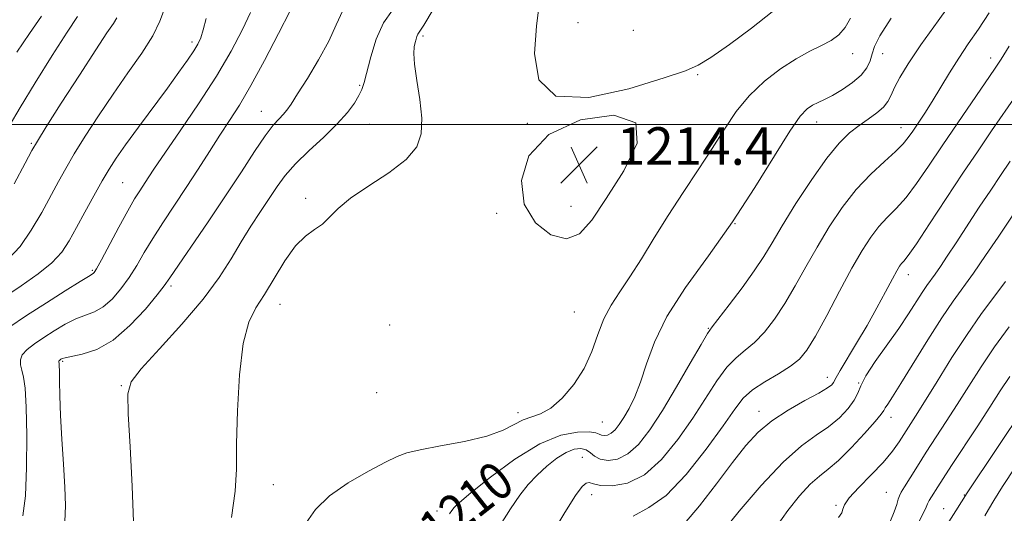
# Model space of a CAD drawing. Extents: x 2064800 to 2067700, y 319800 to 322700.
# Drawn here: x 2067077 to 2067287, y 320917 to 321022 of the extents above; entities that cross this region are included whole.
import ezdxf
from ezdxf.enums import TextEntityAlignment as Align

# ---------------------------------------------------------------- set-up
doc = ezdxf.new("R2010")
doc.units = 0
doc.header["$MEASUREMENT"] = 0
for name, color, linetype, lineweight in [('32000', 7, 'Continuous', 0), ('DTM SPOT ELEVATION', 2, 'Continuous', 13), ('INDEX CONTOUR', 41, 'Continuous', 13), ('INDEX CONTOUR LABEL', 244, 'Continuous', 0), ('INTERMEDIATE CONTOUR', 44, 'Continuous', 0), ('SPOT ELEVATION', 7, 'Continuous', 0)]:
    doc.layers.add(name, color=color, linetype=linetype, lineweight=lineweight)
doc.styles.add('Style-ITALICS', font='ITALICS.shx')

# ---------------------------------------------------------------- blocks, each defined once
blk = doc.blocks.new('SPOT')
at = {"layer": 'SPOT ELEVATION'}
for p, q in [((-3.91, -3.91), (3.82, 3.81)), ((-1.65, 3.77), (1.72, -3.93))]:
    blk.add_line(p, q, dxfattribs=at)

msp = doc.modelspace()

# ---------------------------------------------------------------- linework, layer by layer
at = {"layer": '32000', "flags": 128}
msp.add_lwpolyline([(2067500, 321000), (2065000, 321000)], dxfattribs=at)
at = {"layer": 'DTM SPOT ELEVATION'}
for p in [(2067195.91, 321021.69, 1215.4), (2067162.95, 321018.86, 1212.3), (2067207.65, 321020.07, 1215.4), (2067113.82, 321017.59, 1201.6), (2067254.32, 321015.06, 1211.3), (2067260.69, 321015.1, 1209.3), (2067283.69, 321014.19, 1204.6), (2067221.35, 321010.62, 1213.8), (2067149.5, 321008.32, 1209.8), (2067128.57, 321002.84, 1207.2), (2067151.54, 321000.03, 1210.9), (2067185.1, 321000.26, 1214), (2067246.63, 321000.51, 1209.3), (2067264.62, 320999.32, 1206.7), (2067079.64, 320996, 1197.8), (2067099.07, 320987.61, 1203), (2067138.01, 320984.28, 1211.6), (2067194.39, 320982.62, 1214.8), (2067178.63, 320981.09, 1213.8), (2067229.31, 320978.91, 1210), (2067092.62, 320968.99, 1203.8), (2067266.17, 320968.04, 1201.4), (2067109.33, 320965.65, 1208.3), (2067132.54, 320961.72, 1212.7), (2067195.11, 320960.09, 1213), (2067155.86, 320957.32, 1213.4), (2067223.61, 320956.61, 1208.1), (2067086.32, 320949.56, 1208.2), (2067248.91, 320946.19, 1202.6), (2067255.58, 320944.96, 1200), (2067098.77, 320944.41, 1209.9), (2067153.09, 320942.95, 1213.47), (2067183.12, 320938.7, 1212.5), (2067234.4, 320938.92, 1202.6), (2067201.05, 320936.71, 1211.1), (2067262.48, 320937.65, 1197.4), (2067196.82, 320929.13, 1206.8), (2067131.15, 320923.34, 1212.7), (2067198.83, 320921.23, 1205.4), (2067261.47, 320921.68, 1194.9), (2067278.04, 320921.16, 1190.1), (2067165.94, 320917.75, 1210.5), (2067250.78, 320918.96, 1196.1), (2067273.69, 320918.2, 1190.8)]:
    msp.add_point(p, dxfattribs=at)
at = {"layer": 'INDEX CONTOUR'}
for points in [[(2067107.949, 321024.634, 1200), (2067106.963, 321021.979, 1200), (2067105.46, 321018.91, 1200), (2067103.132, 321015.198, 1200), (2067100.203, 321010.972, 1200), (2067097.031, 321006.452, 1200), (2067093.944, 321001.873, 1200), (2067091.139, 320997.533, 1200), (2067088.783, 320993.743, 1200), (2067086.958, 320990.671, 1200), (2067085.409, 320987.91, 1200), (2067081.866, 320981.304, 1200), (2067079.65, 320977.494, 1200), (2067077.272, 320974.07, 1200), (2067074.809, 320971.446, 1200)], [(2067156.438, 321024.317, 1210), (2067154.523, 321021.637, 1210), (2067153.006, 321018.16, 1210), (2067151.848, 321014.389, 1210), (2067150.452, 321008.938, 1210), (2067149.964, 321007.484, 1210), (2067149.335, 321006.188, 1210), (2067148.36, 321004.572, 1210), (2067146.871, 321002.546, 1210), (2067144.71, 321000.116, 1210), (2067141.839, 320997.33, 1210), (2067138.697, 320994.411, 1210), (2067135.838, 320991.622, 1210), (2067133.663, 320989.14, 1210), (2067131.942, 320986.791, 1210), (2067128.41, 320981.498, 1210), (2067126.349, 320978.371, 1210), (2067124.247, 320975.003, 1210), (2067122.134, 320971.42, 1210), (2067119.62, 320967.434, 1210), (2067116.212, 320962.8, 1210), (2067111.685, 320957.479, 1210), (2067106.908, 320952.222, 1210), (2067103.021, 320947.984, 1210), (2067100.875, 320945.254, 1210), (2067100.16, 320942.681, 1210), (2067100.277, 320938.449, 1210), (2067100.693, 320931.404, 1210), (2067101.132, 320923.022, 1210), (2067101.383, 320915.439, 1210)], [(2067168.598, 320917.128, 1210), (2067169.062, 320917.843, 1210), (2067169.562, 320918.503, 1210), (2067170.685, 320919.571, 1210), (2067173.124, 320921.624, 1210), (2067177.293, 320924.96, 1210), (2067182.498, 320928.779, 1210), (2067187.766, 320932.012, 1210), (2067192.275, 320933.846, 1210), (2067195.801, 320934.524, 1210), (2067198.27, 320934.551, 1210), (2067199.693, 320934.363, 1210), (2067200.425, 320934.117, 1210), (2067200.906, 320933.901, 1210), (2067201.492, 320933.803, 1210), (2067202.206, 320933.903, 1210), (2067202.985, 320934.283, 1210), (2067203.788, 320935.011, 1210), (2067204.649, 320936.118, 1210), (2067205.628, 320937.622, 1210), (2067206.758, 320939.561, 1210), (2067207.977, 320942.036, 1210), (2067209.202, 320945.164, 1210), (2067210.449, 320949.044, 1210), (2067212.143, 320953.697, 1210), (2067214.811, 320959.126, 1210), (2067218.789, 320965.302, 1210), (2067223.644, 320972.079, 1210), (2067228.749, 320979.28, 1210), (2067233.542, 320986.614, 1210), (2067237.701, 320993.335, 1210), (2067240.965, 320998.582, 1210), (2067243.185, 321001.764, 1210), (2067244.66, 321003.36, 1210), (2067245.796, 321004.116, 1210), (2067246.957, 321004.685, 1210), (2067248.326, 321005.328, 1210), (2067250.034, 321006.213, 1210), (2067252.128, 321007.45, 1210), (2067254.291, 321008.938, 1210), (2067256.118, 321010.523, 1210), (2067257.311, 321012.075, 1210), (2067258.008, 321013.577, 1210), (2067258.455, 321015.034, 1210), (2067258.963, 321016.584, 1210), (2067260.103, 321018.871, 1210), (2067262.512, 321022.664, 1210)], [(2067226.347, 320912.919, 1200), (2067230.165, 320917.669, 1200), (2067234.861, 320923.181, 1200), (2067239.52, 320928.142, 1200), (2067243.413, 320931.576, 1200), (2067246.571, 320933.852, 1200), (2067249.213, 320935.675, 1200), (2067251.501, 320937.595, 1200), (2067253.362, 320939.55, 1200), (2067254.67, 320941.323, 1200), (2067255.411, 320942.814, 1200), (2067256.045, 320944.389, 1200), (2067257.149, 320946.527, 1200), (2067259.116, 320949.543, 1200), (2067264.107, 320956.616, 1200), (2067266.191, 320959.71, 1200), (2067269.101, 320964.247, 1200), (2067270.088, 320965.708, 1200), (2067271.858, 320968.174, 1200), (2067272.981, 320969.798, 1200), (2067274.434, 320971.968, 1200), (2067276.328, 320974.844, 1200), (2067281.255, 320982.393, 1200), (2067283.667, 320986.064, 1200), (2067285.723, 320989.141, 1200), (2067287.789, 320992.176, 1200)], [(2067274.783, 320915.396, 1190), (2067276.239, 320917.769, 1190), (2067278.689, 320921.63, 1190), (2067284.985, 320931.042, 1190), (2067290.831, 320939.837, 1190)]]:
    msp.add_polyline3d(points, dxfattribs=at)
at = {"layer": 'INTERMEDIATE CONTOUR'}
for points in [[(2067179.335, 320914.688, 1208), (2067181.548, 320918.214, 1208), (2067183.506, 320921.081, 1208), (2067185.323, 320923.385, 1208), (2067187.203, 320925.393, 1208), (2067189.281, 320927.293, 1208), (2067191.422, 320928.964, 1208), (2067193.425, 320930.211, 1208), (2067195.126, 320930.883, 1208), (2067196.517, 320931.026, 1208), (2067197.63, 320930.736, 1208), (2067198.534, 320930.129, 1208), (2067199.452, 320929.406, 1208), (2067200.644, 320928.794, 1208), (2067202.297, 320928.516, 1208), (2067204.308, 320928.8, 1208), (2067206.503, 320929.869, 1208), (2067208.759, 320931.915, 1208), (2067211.164, 320934.991, 1208), (2067213.858, 320939.117, 1208), (2067216.871, 320944.133, 1208), (2067219.79, 320949.17, 1208), (2067222.085, 320953.182, 1208), (2067223.447, 320955.495, 1208), (2067224.426, 320956.929, 1208), (2067228.046, 320961.591, 1208), (2067230.8, 320965.239, 1208), (2067233.397, 320968.845, 1208), (2067235.394, 320971.887, 1208), (2067237.176, 320974.848, 1208), (2067239.331, 320978.46, 1208), (2067242.261, 320983.174, 1208), (2067245.605, 320988.289, 1208), (2067248.815, 320992.828, 1208), (2067251.468, 320996.051, 1208), (2067253.675, 320998.201, 1208), (2067255.676, 320999.766, 1208), (2067257.636, 321001.153, 1208), (2067259.429, 321002.458, 1208), (2067260.853, 321003.7, 1208), (2067261.792, 321004.921, 1208), (2067262.478, 321006.266, 1208), (2067263.23, 321007.909, 1208), (2067264.356, 321010.041, 1208), (2067266.127, 321012.946, 1208), (2067268.806, 321016.934, 1208), (2067272.475, 321022.096, 1208), (2067276.498, 321027.659, 1208)], [(2067165.115, 321024.519, 1212), (2067163.1, 321021.14, 1212), (2067161.851, 321019.222, 1212), (2067161.647, 321018.753, 1212), (2067161.465, 321018.155, 1212), (2067161.271, 321017.44, 1212), (2067161.063, 321016.552, 1212), (2067160.966, 321015.153, 1212), (2067161.134, 321012.833, 1212), (2067161.644, 321009.377, 1212), (2067162.265, 321005.31, 1212), (2067162.686, 321001.353, 1212), (2067162.587, 320998.046, 1212), (2067161.601, 320995.221, 1212), (2067159.351, 320992.533, 1212), (2067155.692, 320989.727, 1212), (2067151.42, 320986.921, 1212), (2067147.562, 320984.322, 1212), (2067144.882, 320982.1, 1212), (2067143.071, 320980.274, 1212), (2067141.555, 320978.822, 1212), (2067139.859, 320977.638, 1212), (2067137.93, 320976.265, 1212), (2067135.818, 320974.157, 1212), (2067133.585, 320970.985, 1212), (2067129.251, 320963.808, 1212), (2067127.407, 320960.981, 1212), (2067125.879, 320957.921, 1212), (2067124.715, 320953.42, 1212), (2067123.943, 320946.746, 1212), (2067123.503, 320939.059, 1212), (2067123.318, 320931.996, 1212), (2067123.26, 320926.653, 1212), (2067123.014, 320921.979, 1212), (2067122.216, 320916.382, 1212)], [(2067187.649, 321025.556, 1214), (2067187.073, 321020.938, 1214), (2067186.68, 321015.111, 1214), (2067187.597, 321009.54, 1214), (2067191.203, 321006.014, 1214), (2067198.219, 321005.742, 1214), (2067206.741, 321007.617, 1214), (2067214.203, 321009.943, 1214), (2067218.767, 321011.458, 1214), (2067221.497, 321012.609, 1214), (2067224.183, 321014.271, 1214), (2067228.144, 321017.057, 1214), (2067232.822, 321020.53, 1214), (2067237.186, 321023.991, 1214)], [(2067116.837, 321022.574, 1202), (2067116.206, 321020.128, 1202), (2067115.687, 321018.444, 1202), (2067115.077, 321017.116, 1202), (2067114.195, 321015.678, 1202), (2067112.88, 321013.731, 1202), (2067111.04, 321011.122, 1202), (2067108.605, 321007.76, 1202), (2067102.462, 320999.426, 1202), (2067099.711, 320995.659, 1202), (2067097.719, 320992.828, 1202), (2067096.206, 320990.489, 1202), (2067094.732, 320987.986, 1202), (2067092.973, 320984.849, 1202), (2067091.067, 320981.374, 1202), (2067089.27, 320978.05, 1202), (2067087.722, 320975.242, 1202), (2067086.114, 320972.825, 1202), (2067084.025, 320970.554, 1202), (2067081.129, 320968.211, 1202), (2067077.514, 320965.692, 1202), (2067073.363, 320962.926, 1202)], [(2067126.293, 321023.857, 1204), (2067124.586, 321020.217, 1204), (2067122.162, 321015.649, 1204), (2067119, 321010.294, 1204), (2067115.192, 321004.401, 1204), (2067111.304, 320998.669, 1204), (2067108.019, 320993.906, 1204), (2067105.832, 320990.691, 1204), (2067104.496, 320988.672, 1204), (2067102.698, 320985.916, 1204), (2067101.62, 320984.184, 1204), (2067100.164, 320981.655, 1204), (2067098.253, 320978.141, 1204), (2067094.546, 320971.169, 1204), (2067093.533, 320969.316, 1204), (2067093.048, 320968.518, 1204), (2067092.83, 320968.281, 1204), (2067091.808, 320967.687, 1204), (2067090.008, 320966.592, 1204), (2067086.861, 320964.617, 1204), (2067082.847, 320962.052, 1204), (2067078.652, 320959.318, 1204), (2067074.887, 320956.761, 1204)], [(2067089.448, 321023.024, 1196), (2067087.243, 321019.66, 1196), (2067084.074, 321014.672, 1196), (2067080.487, 321008.91, 1196), (2067077.256, 321003.622, 1196), (2067074.918, 320999.688, 1196)], [(2067097.839, 321022.724, 1198), (2067097.097, 321021.543, 1198), (2067095.723, 321019.494, 1198), (2067093.36, 321015.917, 1198), (2067089.875, 321010.527, 1198), (2067086.035, 321004.528, 1198), (2067082.834, 320999.501, 1198), (2067080.943, 320996.494, 1198), (2067079.752, 320994.446, 1198), (2067078.329, 320991.766, 1198), (2067076.009, 320987.365, 1198)], [(2067081.854, 321023.058, 1194), (2067079.251, 321019.392, 1194), (2067076.585, 321015.407, 1194)], [(2067134.713, 321024.218, 1206), (2067132.196, 321019.364, 1206), (2067129.223, 321013.659, 1206), (2067126.33, 321008.295, 1206), (2067123.912, 321004.148, 1206), (2067121.822, 321000.854, 1206), (2067119.772, 320997.735, 1206), (2067117.534, 320994.256, 1206), (2067115.122, 320990.472, 1206), (2067112.606, 320986.577, 1206), (2067107.65, 320979.11, 1206), (2067105.492, 320975.754, 1206), (2067103.685, 320972.746, 1206), (2067102.083, 320970.015, 1206), (2067100.479, 320967.456, 1206), (2067098.717, 320965.015, 1206), (2067096.839, 320962.855, 1206), (2067094.935, 320961.189, 1206), (2067093.064, 320960.132, 1206), (2067089.104, 320958.617, 1206), (2067086.856, 320957.487, 1206), (2067084.532, 320956.108, 1206), (2067082.303, 320954.671, 1206), (2067080.331, 320953.331, 1206), (2067078.761, 320952.106, 1206), (2067077.731, 320950.978, 1206), (2067077.32, 320949.919, 1206), (2067077.371, 320948.852, 1206), (2067077.665, 320947.69, 1206), (2067078.012, 320946.238, 1206), (2067078.334, 320943.867, 1206), (2067078.58, 320939.844, 1206), (2067078.701, 320933.819, 1206), (2067078.652, 320926.987, 1206), (2067078.382, 320920.927, 1206), (2067077.843, 320916.733, 1206)], [(2067145.919, 321024.251, 1208), (2067144.474, 321021.211, 1208), (2067142.909, 321017.73, 1208), (2067140.759, 321013.755, 1208), (2067138.367, 321009.796, 1208), (2067136.277, 321006.503, 1208), (2067134.883, 321004.344, 1208), (2067133.987, 321003.047, 1208), (2067133.239, 321002.154, 1208), (2067132.332, 321001.219, 1208), (2067131.096, 320999.84, 1208), (2067129.399, 320997.628, 1208), (2067127.137, 320994.293, 1208), (2067124.319, 320989.957, 1208), (2067120.979, 320984.842, 1208), (2067117.25, 320979.277, 1208), (2067109.118, 320967.351, 1208), (2067107.936, 320965.691, 1208), (2067106.411, 320963.742, 1208), (2067103.901, 320960.714, 1208), (2067100.63, 320957.191, 1208), (2067097.04, 320954.097, 1208), (2067093.552, 320952.134, 1208), (2067090.501, 320951.118, 1208), (2067086.851, 320950.357, 1208), (2067086.218, 320950.165, 1208), (2067085.955, 320950.025, 1208), (2067085.633, 320949.791, 1208), (2067085.538, 320949.689, 1208), (2067085.502, 320949.593, 1208), (2067085.506, 320949.496, 1208), (2067085.533, 320949.39, 1208), (2067085.565, 320949.215, 1208), (2067085.594, 320948.697, 1208), (2067085.617, 320947.511, 1208), (2067085.638, 320945.383, 1208), (2067085.704, 320942.249, 1208), (2067085.867, 320938.097, 1208), (2067086.159, 320933.041, 1208), (2067086.504, 320927.704, 1208), (2067086.803, 320922.834, 1208), (2067086.942, 320918.919, 1208), (2067086.755, 320915.396, 1208)], [(2067137.635, 320914.511, 1212), (2067140.082, 320918.029, 1212), (2067143.079, 320920.96, 1212), (2067147.047, 320923.723, 1212), (2067151.328, 320926.198, 1212), (2067154.988, 320928.132, 1212), (2067157.444, 320929.367, 1212), (2067159.504, 320930.14, 1212), (2067162.324, 320930.783, 1212), (2067166.674, 320931.572, 1212), (2067171.788, 320932.549, 1212), (2067176.512, 320933.698, 1212), (2067179.97, 320934.972, 1212), (2067184.273, 320937.149, 1212), (2067187.961, 320938.397, 1212), (2067190.109, 320939.6, 1212), (2067192.564, 320941.743, 1212), (2067195.056, 320944.668, 1212), (2067197.233, 320948.085, 1212), (2067198.853, 320951.71, 1212), (2067200.135, 320955.298, 1212), (2067201.409, 320958.611, 1212), (2067202.947, 320961.524, 1212), (2067204.798, 320964.358, 1212), (2067206.954, 320967.548, 1212), (2067209.405, 320971.418, 1212), (2067212.131, 320975.854, 1212), (2067215.112, 320980.631, 1212), (2067218.293, 320985.53, 1212), (2067221.482, 320990.351, 1212), (2067224.451, 320994.905, 1212), (2067227.068, 320999.036, 1212), (2067229.58, 321002.763, 1212), (2067232.328, 321006.142, 1212), (2067235.538, 321009.204, 1212), (2067238.978, 321011.863, 1212), (2067242.301, 321014.008, 1212), (2067245.219, 321015.588, 1212), (2067247.691, 321016.799, 1212), (2067249.735, 321017.899, 1212), (2067251.381, 321019.127, 1212), (2067252.718, 321020.65, 1212), (2067253.848, 321022.615, 1212)], [(2067189.798, 320911.902, 1206), (2067193.113, 320917.423, 1206), (2067195.404, 320921.045, 1206), (2067196.803, 320922.951, 1206), (2067197.65, 320923.69, 1206), (2067198.3, 320923.768, 1206), (2067199.173, 320923.502, 1206), (2067200.704, 320923.169, 1206), (2067203.197, 320923.077, 1206), (2067206.422, 320923.677, 1206), (2067210.022, 320925.456, 1206), (2067213.667, 320928.704, 1206), (2067217.158, 320932.942, 1206), (2067220.329, 320937.493, 1206), (2067225.425, 320945.449, 1206), (2067227.542, 320948.348, 1206), (2067229.528, 320950.37, 1206), (2067231.47, 320951.938, 1206), (2067233.452, 320953.601, 1206), (2067235.535, 320955.808, 1206), (2067237.696, 320958.594, 1206), (2067239.89, 320961.897, 1206), (2067242.095, 320965.636, 1206), (2067244.359, 320969.692, 1206), (2067246.752, 320973.931, 1206), (2067249.332, 320978.211, 1206), (2067252.108, 320982.346, 1206), (2067255.075, 320986.138, 1206), (2067258.17, 320989.421, 1206), (2067261.088, 320992.146, 1206), (2067263.463, 320994.294, 1206), (2067265.058, 320995.902, 1206), (2067266.137, 320997.237, 1206), (2067267.093, 320998.62, 1206), (2067268.247, 321000.324, 1206), (2067269.64, 321002.422, 1206), (2067271.239, 321004.938, 1206), (2067274.909, 321010.998, 1206), (2067276.886, 321014.147, 1206), (2067278.915, 321017.172, 1206), (2067281.045, 321020.285, 1206), (2067283.348, 321023.783, 1206)], [(2067207.618, 320916.632, 1204), (2067210.938, 320918.447, 1204), (2067214.634, 320921.052, 1204), (2067218.898, 320925.496, 1204), (2067223.192, 320930.893, 1204), (2067226.799, 320935.869, 1204), (2067229.248, 320939.386, 1204), (2067231.058, 320941.728, 1204), (2067232.998, 320943.515, 1204), (2067235.608, 320945.245, 1204), (2067238.514, 320946.947, 1204), (2067241.123, 320948.529, 1204), (2067243.025, 320950.024, 1204), (2067244.592, 320951.95, 1204), (2067246.384, 320954.948, 1204), (2067248.794, 320959.385, 1204), (2067251.543, 320964.535, 1204), (2067254.174, 320969.402, 1204), (2067256.351, 320973.206, 1204), (2067258.184, 320976.054, 1204), (2067259.899, 320978.269, 1204), (2067261.686, 320980.183, 1204), (2067263.6, 320982.133, 1204), (2067265.663, 320984.456, 1204), (2067267.909, 320987.435, 1204), (2067270.437, 320991.11, 1204), (2067273.361, 320995.465, 1204), (2067276.683, 321000.358, 1204), (2067284.516, 321011.766, 1204), (2067285.911, 321013.919, 1204), (2067287.571, 321016.669, 1204)], [(2067218.579, 320915.101, 1202), (2067221.74, 320918.841, 1202), (2067225.34, 320923.502, 1202), (2067228.772, 320928.051, 1202), (2067231.623, 320931.69, 1202), (2067234.228, 320934.541, 1202), (2067237.109, 320936.958, 1202), (2067240.584, 320939.211, 1202), (2067244.155, 320941.222, 1202), (2067247.121, 320942.831, 1202), (2067248.957, 320943.93, 1202), (2067249.869, 320944.623, 1202), (2067250.239, 320945.067, 1202), (2067250.801, 320946.186, 1202), (2067251.635, 320947.657, 1202), (2067255.169, 320953.467, 1202), (2067257.368, 320957.194, 1202), (2067259.478, 320960.971, 1202), (2067261.327, 320964.414, 1202), (2067262.77, 320967.136, 1202), (2067263.717, 320968.871, 1202), (2067264.304, 320969.844, 1202), (2067264.723, 320970.401, 1202), (2067265.202, 320970.946, 1202), (2067266.113, 320972.119, 1202), (2067267.862, 320974.619, 1202), (2067270.692, 320978.867, 1202), (2067277.77, 320989.617, 1202), (2067280.983, 320994.409, 1202), (2067283.855, 320998.625, 1202), (2067289.149, 321006.339, 1202)], [(2067193.472, 320975.637, 1214), (2067196.24, 320976.72, 1214), (2067198.837, 320979.655, 1214), (2067201.918, 320984.272, 1214), (2067205.678, 320990.176, 1214), (2067208.47, 320996.059, 1214), (2067208.19, 321000.39, 1214), (2067203.54, 321001.975, 1214), (2067196.458, 321000.979, 1214), (2067189.69, 320997.908, 1214), (2067185.454, 320993.338, 1214), (2067183.86, 320988.094, 1214), (2067184.49, 320983.075, 1214), (2067186.848, 320979.076, 1214), (2067190.134, 320976.497, 1214), (2067193.472, 320975.637, 1214)], [(2067238.148, 320914.439, 1198), (2067240.521, 320917.864, 1198), (2067242.998, 320920.958, 1198), (2067245.294, 320923.433, 1198), (2067247.239, 320925.159, 1198), (2067249.112, 320926.633, 1198), (2067251.307, 320928.518, 1198), (2067254.046, 320931.23, 1198), (2067256.865, 320934.245, 1198), (2067259.13, 320936.8, 1198), (2067260.39, 320938.339, 1198), (2067260.939, 320939.142, 1198), (2067261.25, 320939.699, 1198), (2067261.767, 320940.499, 1198), (2067262.786, 320942.048, 1198), (2067264.567, 320944.854, 1198), (2067270.332, 320954.173, 1198), (2067273.288, 320958.829, 1198), (2067275.684, 320962.377, 1198), (2067279.985, 320968.367, 1198), (2067282.586, 320972.118, 1198), (2067285.245, 320976.043, 1198), (2067291.012, 320984.692, 1198)], [(2067251.336, 320916.32, 1196), (2067252.009, 320917.314, 1196), (2067252.262, 320918.106, 1196), (2067252.582, 320919.051, 1196), (2067253.567, 320920.514, 1196), (2067255.606, 320922.73, 1196), (2067258.24, 320925.398, 1196), (2067260.799, 320928.084, 1196), (2067262.762, 320930.439, 1196), (2067264.199, 320932.455, 1196), (2067267.69, 320937.908, 1196), (2067269.577, 320940.938, 1196), (2067272.256, 320945.296, 1196), (2067275.423, 320950.377, 1196), (2067278.645, 320955.34, 1196), (2067281.579, 320959.546, 1196), (2067286.81, 320966.613, 1196)], [(2067262.39, 320915.654, 1194), (2067263.168, 320917.563, 1194), (2067263.682, 320919.103, 1194), (2067264.018, 320920.231, 1194), (2067264.283, 320920.983, 1194), (2067264.664, 320921.716, 1194), (2067265.364, 320922.869, 1194), (2067266.536, 320924.769, 1194), (2067268.113, 320927.299, 1194), (2067269.975, 320930.232, 1194), (2067274.213, 320936.755, 1194), (2067276.538, 320940.385, 1194), (2067278.992, 320944.295, 1194), (2067281.625, 320948.421, 1194), (2067284.5, 320952.678, 1194), (2067287.61, 320956.942, 1194)], [(2067268.177, 320915.023, 1192), (2067269.374, 320917.314, 1192), (2067269.949, 320918.55, 1192), (2067270.264, 320919.278, 1192), (2067270.622, 320919.964, 1192), (2067271.088, 320920.748, 1192), (2067272.423, 320922.896, 1192), (2067273.558, 320924.681, 1192), (2067275.329, 320927.408, 1192), (2067280.761, 320935.645, 1192), (2067283.498, 320939.832, 1192), (2067285.716, 320943.281, 1192), (2067287.74, 320946.357, 1192)], [(2067282.451, 320916.734, 1188), (2067283.201, 320918.073, 1188), (2067284.33, 320919.993, 1188), (2067286.182, 320922.938, 1188), (2067288.954, 320927.127, 1188)]]:
    msp.add_polyline3d(points, dxfattribs=at)

# ---------------------------------------------------------------- block references
at = {"layer": 'SPOT ELEVATION'}
msp.add_blockref('SPOT', (2067196.141, 320991.426, 1214.442), dxfattribs=at)

# ---------------------------------------------------------------- texts
at = {"layer": 'INDEX CONTOUR LABEL', "style": 'Style-ITALICS', "width": 0.875}
msp.add_text('1210', height=8, rotation=38.3, dxfattribs=at).set_placement((2067163.813, 320912.599, 1210), align=Align.MIDDLE_LEFT)
at = {"layer": 'SPOT ELEVATION', "style": 'Style-ITALICS'}
msp.add_text('1214.4', height=8, dxfattribs=at).set_placement((2067204.141, 320991.426, 1214.442))

doc.saveas('drawing.dxf')
